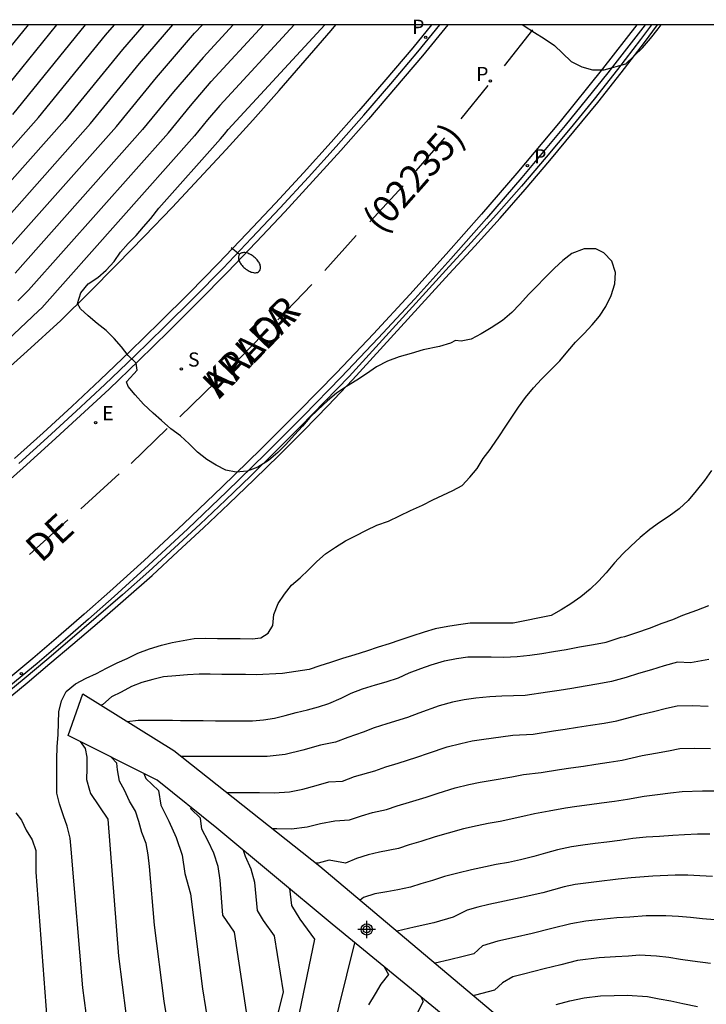
# Model space of a CAD drawing. Units: metres. Extents: x 578894 to 579244, y 4788790 to 4789041.
# Drawn here: x 579171 to 579202, y 4788995 to 4789041 of the extents above; entities that cross this region are included whole.
import ezdxf

# ---------------------------------------------------------------- set-up
doc = ezdxf.new("R2010")
doc.units = ezdxf.units.M
for name, color, linetype in [('010106', 9, 'Continuous'), ('020104', 34, 'Continuous'), ('050104', 4, 'Continuous'), ('060108', 9, 'Continuous'), ('060113', 4, 'Continuous'), ('060121', 9, 'Continuous'), ('070105', 6, 'Continuous'), ('080302', 9, 'Continuous'), ('080306', 9, 'Continuous'), ('080312', 8, 'Continuous'), ('210203', 4, 'Continuous'), ('210204', 9, 'Continuous'), ('210205', 4, 'Continuous'), ('210303', 4, 'Continuous'), ('210304', 9, 'Continuous'), ('210305', 4, 'Continuous'), ('220205', 1, 'Continuous'), ('220305', 1, 'Continuous'), ('250202', 9, 'Continuous'), ('260101', 9, 'Continuous'), ('Centroides', 1, 'Continuous')]:
    doc.layers.add(name, color=color, linetype=linetype)
doc.layers.add('020105', color=24, linetype='Continuous', lineweight=30)
doc.styles.add('ARIAL', font='ARIAL.TTF', dxfattribs={"height": 1})
doc.styles.add('ARIALI', font='ARIALI.TTF', dxfattribs={"height": 1})
doc.styles.add('ROMANS', font='romans__.ttf', dxfattribs={"height": 1})

# ---------------------------------------------------------------- blocks, each defined once
blk = doc.blocks.new('PLUVI3')
blk.add_circle((0, 0), 0.055)
blk = doc.blocks.new('PLUVI2')
blk.add_circle((0, 0), 0.055)
blk = doc.blocks.new('SANEA')
blk.add_circle((0, 0), 0.055)
blk = doc.blocks.new('REGELE')
blk.add_circle((0, 0), 0.055)
blk = doc.blocks.new('FAREDI')
blk.add_line((0, 0), (0.5, 0))
blk.add_lwpolyline([(0.5, 0, 0.159986), (0.538, -0.117, 0.106322), (0.675, -0.238, 0.071006), (0.858, -0.309, 0.057309), (1.099, -0.337, 0.057309), (1.339, -0.309, 0.071006), (1.522, -0.238, 0.106322), (1.659, -0.117, 0.159986), (1.697, 0, 0.159986), (1.659, 0.117, 0.106322), (1.522, 0.238, 0.071006), (1.339, 0.309, 0.057309), (1.099, 0.337, 0.057309), (0.858, 0.309, 0.071006), (0.675, 0.238, 0.106322), (0.538, 0.117, 0.159986)], format="xyb", close=True)
blk = doc.blocks.new('Centroide')
for points in [[(0.402, 0), (-0.402, 0)], [(0, -0.402), (0, 0.402)]]:
    blk.add_lwpolyline(points)
for radius in [0.256, 0.159]:
    blk.add_circle((0, 0), radius)

msp = doc.modelspace()

# ---------------------------------------------------------------- linework, layer by layer
at = {"layer": '010106', "flags": 128}
msp.add_lwpolyline([(578894.136, 4788790.453), (579244.126, 4788790.445), (579244.132, 4789040.438), (578894.142, 4789040.446)], close=True, dxfattribs=at)
at = {"layer": '020104', "flags": 128}
for points, elevation in [([(579119.034, 4789005.282), (579121.344, 4789005.852), (579121.644, 4789006.102), (579121.954, 4789006.212), (579127.074, 4789007.312), (579127.444, 4789007.452), (579127.544, 4789007.472), (579127.594, 4789007.492), (579134.314, 4789009.262), (579135.024, 4789009.462), (579135.614, 4789009.951), (579142.124, 4789013.091), (579143.584, 4789014.441), (579147.144, 4789016.911), (579153.244, 4789022.181), (579154.674, 4789023.451), (579156.474, 4789025.131), (579156.884, 4789025.651), (579160.684, 4789029.15), (579161.224, 4789029.66), (579163.024, 4789031.36), (579166.314, 4789034.62), (579168.084, 4789036.61), (579171.197, 4789040.44)], 62), ([(579124.891, 4788999.811), (579124.594, 4789000.132), (579123.454, 4789005.392), (579127.514, 4789006.562), (579127.544, 4789006.572), (579127.554, 4789006.572), (579127.674, 4789006.602), (579134.794, 4789008.482), (579135.244, 4789008.612), (579135.614, 4789008.922), (579142.714, 4789012.351), (579143.884, 4789013.421), (579147.774, 4789016.131), (579153.014, 4789020.661), (579154.924, 4789022.361), (579157.344, 4789024.611), (579157.714, 4789025.061), (579161.074, 4789028.17), (579161.544, 4789028.62), (579163.984, 4789030.91), (579166.924, 4789033.82), (579169.274, 4789036.47), (579172.505, 4789040.44)], 61), ([(579183.378, 4789040.44), (579179.973, 4789036.74), (579179.403, 4789036.08), (579178.813, 4789035.35), (579171.803, 4789027.46), (579171.663, 4789027.32), (579167.663, 4789023.56)], 53), ([(579168.144, 4789032.23), (579171.664, 4789036.19), (579174.724, 4789039.96), (579175.139, 4789040.44)], 59), ([(579176.484, 4789040.44), (579175.504, 4789039.31), (579172.854, 4789036.05), (579168.754, 4789031.44)], 58), ([(579169.364, 4789030.64), (579174.044, 4789035.91), (579176.284, 4789038.66), (579177.82, 4789040.44)], 57), ([(579169.974, 4789029.85), (579175.234, 4789035.77), (579177.064, 4789038.02), (579178.814, 4789040.05), (579179.173, 4789040.44)], 56), ([(579170.703, 4789027.77), (579171.193, 4789028.26), (579177.623, 4789035.49), (579178.623, 4789036.72), (579179.583, 4789037.84), (579181.975, 4789040.44)], 54), ([(579173.913, 4788994.511), (579173.683, 4788996.261), (579173.163, 4789002.621), (579173.113, 4789003.121), (579172.973, 4789003.671), (579172.803, 4789004.151), (579172.623, 4789004.691), (579172.503, 4789005.191), (579172.503, 4789005.691), (579172.503, 4789006.191), (579172.503, 4789006.751), (579172.513, 4789007.311), (579172.553, 4789007.871), (579172.573, 4789008.411), (579172.593, 4789008.911), (579172.713, 4789009.421), (579172.933, 4789009.851), (579173.353, 4789010.201), (579173.843, 4789010.461), (579174.323, 4789010.671), (579174.773, 4789010.921), (579175.263, 4789011.161), (579175.723, 4789011.371), (579176.213, 4789011.611), (579176.743, 4789011.801), (579177.293, 4789011.971), (579177.793, 4789012.101), (579178.293, 4789012.191), (579178.803, 4789012.281), (579179.333, 4789012.29), (579179.863, 4789012.28), (579180.383, 4789012.28), (579180.913, 4789012.28), (579181.453, 4789012.27), (579181.853, 4789012.31), (579182.183, 4789012.52), (579182.403, 4789012.88), (579182.453, 4789013.38), (579182.643, 4789013.89), (579182.943, 4789014.31), (579183.263, 4789014.73), (579183.663, 4789015.07), (579184.043, 4789015.44), (579184.423, 4789015.81), (579184.823, 4789016.16), (579185.283, 4789016.48), (579185.743, 4789016.76), (579186.193, 4789016.99), (579186.693, 4789017.25), (579187.173, 4789017.48), (579187.713, 4789017.67), (579188.213, 4789017.91), (579188.723, 4789018.15), (579189.263, 4789018.4), (579189.743, 4789018.64), (579190.193, 4789018.86), (579190.653, 4789019.07), (579191.093, 4789019.3), (579191.433, 4789019.68), (579191.773, 4789020.09), (579192.053, 4789020.54), (579192.373, 4789020.95), (579192.463, 4789021.09), (579192.763, 4789021.54), (579193.083, 4789022.02), (579193.363, 4789022.44), (579193.663, 4789022.89), (579193.983, 4789023.34), (579194.353, 4789023.79), (579194.723, 4789024.18), (579195.163, 4789024.62), (579195.563, 4789025.03), (579195.933, 4789025.47), (579196.283, 4789025.88), (579196.673, 4789026.28), (579197.043, 4789026.67), (579197.383, 4789027.07), (579197.673, 4789027.51), (579197.923, 4789028.02), (579198.083, 4789028.56), (579198.123, 4789029.07), (579197.943, 4789029.6), (579197.583, 4789029.98), (579197.223, 4789030.16), (579196.683, 4789030.16), (579196.113, 4789029.95), (579195.703, 4789029.63), (579195.323, 4789029.28), (579194.893, 4789028.85), (579194.473, 4789028.42), (579194.123, 4789028.06), (579193.723, 4789027.63), (579193.363, 4789027.24), (579192.933, 4789026.87), (579192.423, 4789026.54), (579191.963, 4789026.26), (579191.503, 4789026.01), (579191.043, 4789025.92), (579190.783, 4789025.96), (579190.553, 4789025.83), (579190.043, 4789025.68), (579189.303, 4789025.52), (579188.743, 4789025.36), (579188.203, 4789025.2), (579187.663, 4789025.01), (579187.163, 4789024.74), (579186.703, 4789024.43), (579186.253, 4789024.13), (579185.783, 4789023.84), (579185.323, 4789023.54), (579184.913, 4789023.19), (579184.473, 4789022.78), (579184.103, 4789022.43), (579183.763, 4789022.03), (579183.403, 4789021.62), (579182.993, 4789021.19), (579182.633, 4789020.82), (579182.203, 4789020.45), (579181.723, 4789020.15), (579181.233, 4789019.96), (579180.723, 4789019.92), (579180.253, 4789020), (579179.803, 4789020.24), (579179.373, 4789020.5), (579178.953, 4789020.83), (579178.563, 4789021.21), (579178.163, 4789021.58), (579177.733, 4789021.91), (579177.293, 4789022.28), (579176.913, 4789022.62), (579176.473, 4789023.03), (579176.093, 4789023.46), (579175.773, 4789023.84), (579175.693, 4789024.06), (579176.033, 4789024.43), (579176.183, 4789024.59), (579176.143, 4789024.91), (579175.773, 4789025.27), (579175.463, 4789025.67), (579175.123, 4789026.05), (579174.763, 4789026.41), (579174.343, 4789026.73), (579173.933, 4789027.09), (579173.583, 4789027.41), (579173.453, 4789027.66), (579173.603, 4789028.14), (579173.933, 4789028.56), (579174.383, 4789028.85), (579174.753, 4789029.19), (579175.123, 4789029.58), (579175.423, 4789030.01), (579175.773, 4789030.41), (579176.133, 4789030.77), (579176.473, 4789031.17), (579176.813, 4789031.56), (579177.173, 4789032.03), (579180.003, 4789035.21), (579180.183, 4789035.43), (579180.353, 4789035.63), (579184.781, 4789040.44)], 52), ([(579193.861, 4789040.439), (579193.933, 4789040.389), (579194.403, 4789040.089), (579194.853, 4789039.809), (579195.323, 4789039.489), (579195.693, 4789039.139), (579196.083, 4789038.749), (579196.573, 4789038.509), (579197.063, 4789038.369), (579197.593, 4789038.369), (579198.593, 4789038.649), (579199.353, 4789039.379), (579199.723, 4789039.809), (579200.073, 4789040.249), (579200.217, 4789040.439)], 51), ([(579202.522, 4789019.99), (579202.192, 4789019.53), (579201.812, 4789019.06), (579201.452, 4789018.61), (579201.042, 4789018.23), (579200.582, 4789017.89), (579200.142, 4789017.61), (579199.692, 4789017.29), (579199.242, 4789016.91), (579198.822, 4789016.52), (579198.452, 4789016.16), (579198.072, 4789015.75), (579197.682, 4789015.29), (579197.342, 4789014.91), (579196.962, 4789014.54), (579196.532, 4789014.2), (579196.062, 4789013.88), (579195.622, 4789013.6), (579195.162, 4789013.34), (579193.423, 4789012.98), (579192.573, 4789012.98), (579192.003, 4789012.99), (579191.453, 4789012.99), (579190.923, 4789012.91), (579190.423, 4789012.83), (579189.853, 4789012.72), (579189.343, 4789012.57), (579188.773, 4789012.39), (579188.233, 4789012.2), (579187.733, 4789012.04), (579187.233, 4789011.88), (579186.703, 4789011.7), (579186.163, 4789011.54), (579185.593, 4789011.36), (579185.043, 4789011.18), (579184.563, 4789011.03), (579184.073, 4789010.86), (579182.853, 4789010.67), (579181.643, 4789010.62), (579181.143, 4789010.63), (579180.563, 4789010.631), (579180.063, 4789010.631), (579179.533, 4789010.641), (579179.023, 4789010.641), (579178.493, 4789010.611), (579177.953, 4789010.571), (579177.393, 4789010.521), (579176.903, 4789010.401), (579176.393, 4789010.261), (579175.923, 4789010.081), (579175.453, 4789009.821), (579175.003, 4789009.601), (579174.613, 4789009.251), (579174.529, 4789009.219)], 51), ([(579202.402, 4789011.32), (579201.552, 4789011.17), (579200.962, 4789011.19), (579200.352, 4789011.03), (579199.772, 4789010.84), (579199.172, 4789010.68), (579198.602, 4789010.5), (579197.932, 4789010.31), (579197.352, 4789010.2), (579196.722, 4789010.1), (579196.112, 4789009.99), (579195.532, 4789009.9), (579195.002, 4789009.82), (579193.972, 4789009.67), (579192.912, 4789009.64), (579192.362, 4789009.6), (579191.712, 4789009.55), (579191.182, 4789009.47), (579190.643, 4789009.36), (579190.033, 4789009.19), (579189.093, 4789008.86), (579188.583, 4789008.65), (579187.633, 4789008.36), (579187.043, 4789008.18), (579186.543, 4789007.99), (579185.843, 4789007.74), (579185.283, 4789007.52), (579184.593, 4789007.381), (579183.773, 4789007.161), (579182.973, 4789006.961), (579182.143, 4789006.861), (579181.243, 4789006.861), (579180.323, 4789006.861), (579179.493, 4789006.861), (579178.803, 4789006.871), (579178.204, 4789006.871)], 49), ([(579180.286, 4789005.221), (579180.613, 4789005.221), (579181.153, 4789005.211), (579181.793, 4789005.211), (579182.463, 4789005.201), (579183.173, 4789005.251), (579183.773, 4789005.371), (579184.393, 4789005.531), (579184.973, 4789005.701), (579185.603, 4789005.741), (579186.153, 4789005.951), (579187.083, 4789006.21), (579187.583, 4789006.39), (579188.153, 4789006.56), (579189.002, 4789006.83), (579189.542, 4789007.02), (579190.402, 4789007.31), (579191.022, 4789007.47), (579191.552, 4789007.58), (579192.082, 4789007.66), (579192.862, 4789007.77), (579193.412, 4789007.84), (579194.342, 4789007.9), (579195.272, 4789008.04), (579195.802, 4789008.12), (579196.382, 4789008.21), (579196.972, 4789008.31), (579197.592, 4789008.4), (579198.172, 4789008.51), (579199.262, 4789008.8), (579199.862, 4789008.93), (579200.452, 4789009.08), (579200.952, 4789009.2), (579201.652, 4789009.21), (579202.362, 4789009.18)], 48), ([(579173.564, 4789007.555), (579173.803, 4789007.231), (579173.873, 4789006.841), (579173.873, 4789006.311), (579173.863, 4789005.811), (579173.993, 4789005.321), (579174.043, 4789005.171), (579174.843, 4789003.991), (579175.333, 4788997.701), (579175.663, 4788995.081)], 51), ([(579182.382, 4789003.561), (579182.583, 4789003.561), (579183.253, 4789003.551), (579183.983, 4789003.641), (579184.593, 4789003.791), (579185.253, 4789003.911), (579185.923, 4789003.961), (579186.463, 4789004.151), (579186.973, 4789004.301), (579187.622, 4789004.431), (579188.112, 4789004.601), (579188.672, 4789004.771), (579189.432, 4789005), (579189.992, 4789005.19), (579190.772, 4789005.43), (579191.392, 4789005.58), (579191.912, 4789005.69), (579192.462, 4789005.78), (579193.362, 4789005.94), (579193.902, 4789006.04), (579194.712, 4789006.13), (579195.552, 4789006.27), (579196.072, 4789006.35), (579196.652, 4789006.43), (579197.222, 4789006.52), (579197.832, 4789006.61), (579198.422, 4789006.7), (579199.342, 4789006.92), (579199.952, 4789007.02), (579200.542, 4789007.13), (579201.062, 4789007.23), (579201.762, 4789007.25), (579202.472, 4789007.24)], 47), ([(579176.494, 4789006.086), (579176.583, 4789005.861), (579177.163, 4789005.301), (579177.263, 4789004.631), (579177.633, 4789003.901), (579177.973, 4789003.151), (579178.243, 4789002.341), (579178.363, 4789001.501), (579178.623, 4789000.561), (579179.173, 4788996.211), (579179.592, 4788993.631)], 49), ([(579203.052, 4789005.27), (579202.102, 4789005.28), (579201.172, 4789005.25), (579200.642, 4789005.18), (579200.042, 4789005.11), (579199.432, 4789005.04), (579198.662, 4789004.9), (579198.072, 4789004.81), (579197.472, 4789004.73), (579196.922, 4789004.65), (579196.342, 4789004.57), (579195.822, 4789004.49), (579195.082, 4789004.36), (579194.402, 4789004.24), (579193.862, 4789004.11), (579192.832, 4789003.89), (579192.282, 4789003.8), (579191.772, 4789003.69), (579191.142, 4789003.55), (579190.442, 4789003.351), (579189.852, 4789003.181), (579189.192, 4789002.971), (579188.652, 4789002.811), (579188.162, 4789002.651), (579187.302, 4789002.481), (579186.772, 4789002.361), (579186.242, 4789002.181), (579185.732, 4789001.981), (579184.983, 4789002.111), (579184.483, 4789001.981), (579184.391, 4789001.969)], 46), ([(579170.623, 4789004.291), (579170.873, 4789003.941), (579171.093, 4789003.481), (579171.363, 4789003.041), (579171.533, 4789002.561), (579171.533, 4789001.561), (579172.043, 4788994.831)], 53), ([(579181.242, 4788994.851), (579180.643, 4788998.801), (579180.113, 4788999.581), (579179.983, 4789001.191), (579179.893, 4789001.821), (579179.693, 4789002.431), (579179.433, 4789002.991), (579179.153, 4789003.541), (579179.083, 4789004.041), (579178.643, 4789004.461), (579178.659, 4789004.526)], 48), ([(579165.861, 4788905.384), (579168.131, 4788914.624), (579169.841, 4788921.763), (579171.441, 4788928.513), (579173.031, 4788934.023), (579175.411, 4788942.173), (579176.772, 4788946.202), (579177.482, 4788948.712), (579179.652, 4788958.452), (579181.022, 4788964.172), (579181.422, 4788969.062), (579181.972, 4788971.302), (579181.092, 4788981.341), (579180.742, 4788982.681), (579180.632, 4788983.041), (579180.312, 4788985.641), (579182.892, 4788996.071), (579182.473, 4788998.641), (579181.973, 4788999.341), (579181.693, 4788999.801), (579181.573, 4789001.091), (579181.403, 4789001.701), (579181.143, 4789002.281), (579181.066, 4789002.555)], 47), ([(579202.562, 4789001.36), (579201.992, 4789001.39), (579201.442, 4789001.42), (579200.852, 4789001.42), (579199.832, 4789001.38), (579198.842, 4789001.3), (579198.242, 4789001.24), (579197.252, 4789001.12), (579196.272, 4789000.99), (579195.762, 4789000.89), (579194.782, 4789000.62), (579193.752, 4789000.381), (579192.812, 4789000.181), (579192.302, 4789000.071), (579191.802, 4788999.951), (579191.322, 4788999.821), (579190.672, 4788999.501), (579189.782, 4788999.231), (579188.882, 4788999.041), (579188.108, 4788998.849)], 44), ([(579183.161, 4789000.812), (579183.263, 4789000.031), (579183.642, 4788999.411), (579184.312, 4788998.481), (579181.602, 4788985.421), (579181.892, 4788983.141), (579182.012, 4788982.731), (579182.322, 4788981.571), (579183.322, 4788970.192), (579183.132, 4788969.442), (579182.682, 4788963.952), (579182.192, 4788961.922), (579179.332, 4788949.042), (579178.381, 4788945.712), (579176.591, 4788940.383), (579174.791, 4788934.223), (579172.791, 4788927.283), (579171.771, 4788922.983), (579169.721, 4788914.393), (579166.991, 4788903.294)], 46), ([(579203.062, 4788999.34), (579202.112, 4788999.42), (579201.552, 4788999.48), (579201.002, 4788999.53), (579200.432, 4788999.56), (579199.522, 4788999.56), (579198.782, 4788999.5), (579198.182, 4788999.46), (579197.312, 4788999.37), (579196.762, 4788999.32), (579196.072, 4788999.191), (579195.192, 4788998.971), (579194.302, 4788998.751), (579193.482, 4788998.561), (579192.722, 4788998.391), (579192.022, 4788998.181), (579191.622, 4788997.821), (579191.132, 4788997.691), (579190.502, 4788997.531), (579189.855, 4788997.381)], 43), ([(579202.472, 4788997.37), (579201.652, 4788997.48), (579201.102, 4788997.56), (579200.562, 4788997.64), (579200.002, 4788997.71), (579199.212, 4788997.75), (579198.712, 4788997.71), (579198.122, 4788997.681), (579197.372, 4788997.631), (579196.372, 4788997.501), (579195.612, 4788997.311), (579194.852, 4788997.121), (579193.892, 4788996.881), (579193.402, 4788996.761), (579192.932, 4788996.481), (579192.572, 4788996.141), (579191.692, 4788995.921), (579191.616, 4788995.899)], 42), ([(579187.515, 4788997.218), (579187.702, 4788996.871), (579187.362, 4788996.421), (579187.092, 4788995.971), (579186.792, 4788995.481)], 44), ([(579189.193, 4788995.841), (579189.302, 4788995.621), (579189.022, 4788995.091)], 43), ([(579195.402, 4788995.491), (579196.022, 4788995.661), (579196.682, 4788995.801), (579197.432, 4788995.881), (579198.062, 4788995.901), (579198.652, 4788995.911), (579199.582, 4788995.851), (579200.122, 4788995.751), (579200.662, 4788995.651), (579201.202, 4788995.54), (579201.882, 4788995.4)], 41)]:
    msp.add_lwpolyline(points, dxfattribs=dict(at, elevation=elevation))
at = {"layer": '020105', "flags": 128}
for points, elevation in [([(579170.474, 4789036.33), (579173.806, 4789040.44)], 60), ([(579180.583, 4789040.44), (579179.203, 4789038.94), (579177.843, 4789037.37), (579176.423, 4789035.63), (579170.583, 4789029.05)], 55), ([(579175.726, 4789008.473), (579176.223, 4789008.531), (579176.743, 4789008.531), (579177.293, 4789008.531), (579177.803, 4789008.531), (579178.163, 4789008.521), (579178.703, 4789008.521), (579179.203, 4789008.521), (579179.773, 4789008.511), (579180.343, 4789008.511), (579180.883, 4789008.501), (579181.473, 4789008.511), (579181.973, 4789008.551), (579182.473, 4789008.631), (579182.963, 4789008.751), (579183.473, 4789008.88), (579183.993, 4789009.01), (579184.493, 4789009.15), (579184.973, 4789009.3), (579185.533, 4789009.54), (579186.003, 4789009.77), (579186.513, 4789009.97), (579187.113, 4789010.16), (579187.603, 4789010.3), (579188.163, 4789010.48), (579188.653, 4789010.7), (579189.183, 4789010.91), (579189.663, 4789011.08), (579190.273, 4789011.25), (579190.823, 4789011.36), (579191.343, 4789011.44), (579191.863, 4789011.44), (579192.423, 4789011.44), (579192.992, 4789011.43), (579193.602, 4789011.45), (579194.182, 4789011.52), (579194.732, 4789011.6), (579195.272, 4789011.68), (579195.852, 4789011.78), (579196.472, 4789011.9), (579197.112, 4789012), (579197.692, 4789012.12), (579198.382, 4789012.34), (579198.542, 4789012.38), (579199.092, 4789012.56), (579199.682, 4789012.76), (579200.262, 4789012.98), (579200.742, 4789013.16), (579201.212, 4789013.35), (579201.852, 4789013.58), (579202.392, 4789013.8)], 50), ([(579177.943, 4788992.421), (579177.423, 4788995.641), (579176.973, 4788999.131), (579176.743, 4789001.821), (579176.683, 4789002.351), (579176.593, 4789002.871), (579176.403, 4789003.381), (579176.263, 4789003.881), (579176.113, 4789004.361), (579175.833, 4789004.821), (579175.603, 4789005.331), (579175.373, 4789005.731), (579175.283, 4789006.251), (579175.253, 4789006.561), (579174.988, 4789006.841)], 50), ([(579202.442, 4789003.31), (579201.882, 4789003.31), (579201.282, 4789003.28), (579200.742, 4789003.24), (579200.142, 4789003.2), (579199.522, 4789003.16), (579198.912, 4789003.1), (579198.312, 4789003.02), (579197.722, 4789002.94), (579197.192, 4789002.87), (579196.612, 4789002.8), (579196.102, 4789002.72), (579195.462, 4789002.59), (579194.902, 4789002.44), (579194.372, 4789002.28), (579193.762, 4789002.12), (579193.212, 4789002.01), (579192.652, 4789001.91), (579192.152, 4789001.801), (579191.512, 4789001.671), (579190.892, 4789001.521), (579190.282, 4789001.361), (579189.722, 4789001.181), (579189.192, 4789001.021), (579188.712, 4789000.871), (579188.142, 4789000.751), (579187.632, 4789000.661), (579187.082, 4789000.571), (579186.562, 4789000.401), (579186.41, 4789000.278)], 45), ([(579186.126, 4788998.357), (579186.152, 4788998.321), (579182.902, 4788985.211), (579183.142, 4788983.251), (579183.282, 4788982.791), (579183.542, 4788981.791), (579184.522, 4788970.672), (579184.562, 4788970.002), (579184.562, 4788969.352), (579184.142, 4788963.982), (579184.322, 4788963.442), (579184.142, 4788962.692), (579181.171, 4788949.362), (579180.001, 4788945.222), (579177.771, 4788938.593), (579176.551, 4788934.413), (579174.141, 4788926.053), (579173.701, 4788924.193), (579171.371, 4788914.453), (579171.421, 4788914.243), (579171.441, 4788914.083), (579171.391, 4788913.843), (579170.821, 4788902.084)], 45)]:
    msp.add_lwpolyline(points, dxfattribs=dict(at, elevation=elevation))
at = {"layer": '050104'}
for points in [[(579177.863, 4789007.141, 48.619), (579184.553, 4789001.841, 46.619), (579192.422, 4788995.221, 41.739), (579199.535, 4788989.168, 37.287)], [(579198.76, 4788987.992, 37.56), (579185.122, 4788999.181, 45.949), (579179.833, 4789003.581, 48.159), (579177.103, 4789005.781, 49.259)]]:
    msp.add_polyline3d(points, dxfattribs=at)
at = {"layer": '060108'}
for points in [[(579169.573, 4789024.07, 52.409), (579171.133, 4789025.46, 52.309), (579172.683, 4789026.87, 52.219), (579173.973, 4789028.15, 52.079), (579175.253, 4789029.44, 51.959), (579176.523, 4789030.74, 51.839), (579177.783, 4789032.06, 51.729), (579179.023, 4789033.39, 51.619), (579180.263, 4789034.72, 51.529), (579181.483, 4789036.07, 51.439), (579182.693, 4789037.43, 51.359), (579183.893, 4789038.8, 51.279), (579185.073, 4789040.18, 51.209), (579185.292, 4789040.44, 51.199)], [(579199.471, 4789040.439, 50.671), (579197.763, 4789038.239, 50.779), (579195.813, 4789035.819, 50.909), (579193.823, 4789033.44, 51.039), (579192.203, 4789031.56, 51.129), (579190.573, 4789029.71, 51.229), (579188.913, 4789027.87, 51.339), (579187.233, 4789026.06, 51.439), (579185.533, 4789024.27, 51.549), (579183.813, 4789022.5, 51.669), (579182.063, 4789020.75, 51.779), (579180.293, 4789019.02, 51.899), (579178.513, 4789017.32, 52.019), (579176.703, 4789015.64, 52.149), (579175.123, 4789014.211, 52.329), (579173.953, 4789013.171, 52.409), (579172.773, 4789012.151, 52.449), (579171.593, 4789011.141, 52.489), (579170.393, 4789010.141, 52.529)], [(579189.675, 4789040.439, 50.915), (579188.823, 4789039.39, 50.979), (579187.583, 4789037.93, 51.009), (579186.343, 4789036.49, 51.059), (579185.083, 4789035.06, 51.119), (579183.813, 4789033.65, 51.179), (579182.523, 4789032.25, 51.259), (579181.213, 4789030.86, 51.339), (579179.903, 4789029.49, 51.429), (579178.563, 4789028.13, 51.529), (579177.223, 4789026.79, 51.639), (579175.853, 4789025.45, 51.759), (579174.493, 4789024.15, 51.889), (579173.183, 4789022.93, 51.919), (579171.873, 4789021.72, 51.949), (579170.563, 4789020.54, 51.999)]]:
    msp.add_polyline3d(points, dxfattribs=at)
at = {"layer": '060113'}
for points in [[(579199.091, 4789040.439, 50.68), (579197.528, 4789038.425, 50.779), (579195.581, 4789036.01, 50.909), (579193.594, 4789033.634, 51.039), (579191.977, 4789031.757, 51.129), (579190.349, 4789029.909, 51.229), (579188.692, 4789028.072, 51.339), (579187.014, 4789026.265, 51.439), (579185.317, 4789024.478, 51.549), (579183.599, 4789022.711, 51.669), (579181.852, 4789020.964, 51.779), (579180.085, 4789019.236, 51.899), (579178.307, 4789017.539, 52.019), (579176.5, 4789015.862, 52.149), (579174.923, 4789014.434, 52.369), (579173.755, 4789013.396, 52.409), (579172.577, 4789012.378, 52.449), (579171.4, 4789011.37, 52.489), (579170.202, 4789010.372, 52.529)], [(579170.763, 4789020.317, 51.849), (579172.075, 4789021.499, 51.799), (579173.388, 4789022.711, 51.769), (579174.699, 4789023.932, 51.739), (579176.062, 4789025.235, 51.609), (579177.434, 4789026.577, 51.489), (579178.776, 4789027.919, 51.379), (579180.119, 4789029.281, 51.279), (579181.431, 4789030.653, 51.189), (579182.743, 4789032.045, 51.109), (579184.035, 4789033.448, 51.029), (579185.307, 4789034.86, 50.969), (579186.569, 4789036.293, 50.909), (579187.811, 4789037.735, 50.859), (579189.054, 4789039.198, 50.829), (579190.061, 4789040.439, 50.753)]]:
    msp.add_polyline3d(points, dxfattribs=at)
at = {"layer": '060121'}
msp.add_polyline3d([(579177.103, 4789005.781, 49.259), (579173.013, 4789007.831, 51.899), (579173.693, 4789009.741, 51.529), (579177.863, 4789007.141, 48.619)], dxfattribs=at)
at = {"layer": '070105'}
for points in [[(579199.764, 4789040.439, 51.28), (579199.263, 4789039.769, 51.309), (579198.203, 4789038.389, 51.369), (579197.133, 4789037.029, 51.449), (579196.043, 4789035.689, 51.529), (579194.933, 4789034.36, 51.609), (579193.803, 4789033.04, 51.709), (579192.663, 4789031.73, 51.809), (579191.503, 4789030.45, 51.909), (579190.333, 4789029.18, 52.029), (579185.903, 4789024.31, 52.449), (579184.783, 4789023.15, 52.529), (579183.663, 4789022, 52.619), (579182.533, 4789020.87, 52.699), (579181.393, 4789019.74, 52.779), (579180.233, 4789018.63, 52.849), (579179.073, 4789017.53, 52.918), (579177.893, 4789016.44, 52.978), (579176.713, 4789015.36, 53.048), (579175.513, 4789014.291, 53.098), (579174.303, 4789013.241, 53.158), (579173.093, 4789012.201, 53.208), (579172.043, 4789011.311, 53.278), (579170.993, 4789010.431, 53.358), (579169.943, 4789009.561, 53.428)], [(579170.083, 4789009.381, 53.428), (579171.133, 4789010.251, 53.358), (579172.183, 4789011.131, 53.278), (579173.233, 4789012.021, 53.208), (579174.453, 4789013.061, 53.158), (579175.663, 4789014.111, 53.098), (579176.863, 4789015.18, 53.048), (579178.043, 4789016.27, 52.978), (579179.223, 4789017.36, 52.918), (579180.383, 4789018.46, 52.849), (579181.553, 4789019.57, 52.779), (579182.693, 4789020.7, 52.699), (579183.823, 4789021.83, 52.619), (579184.943, 4789022.98, 52.529), (579186.063, 4789024.15, 52.449), (579190.493, 4789029.02, 52.029), (579191.663, 4789030.29, 51.909), (579192.833, 4789031.57, 51.809), (579193.973, 4789032.88, 51.709), (579195.103, 4789034.21, 51.609), (579196.213, 4789035.539, 51.529), (579197.303, 4789036.879, 51.449), (579198.383, 4789038.239, 51.369), (579199.443, 4789039.629, 51.309), (579200.049, 4789040.439, 51.274)]]:
    msp.add_polyline3d(points, dxfattribs=at)
at = {"layer": '260101'}
for points in [[(579190.426, 4789040.439, 50.892), (579189.273, 4789039.02, 50.979), (579188.033, 4789037.56, 51.009), (579186.783, 4789036.11, 51.059), (579185.523, 4789034.68, 51.119), (579184.243, 4789033.26, 51.179), (579182.953, 4789031.86, 51.259), (579181.643, 4789030.47, 51.339), (579180.323, 4789029.09, 51.429), (579178.983, 4789027.73, 51.529), (579177.633, 4789026.38, 51.639), (579176.263, 4789025.04, 51.759), (579174.893, 4789023.73, 51.889), (579173.583, 4789022.51, 51.919), (579172.273, 4789021.3, 51.949), (579170.953, 4789020.11, 51.999), (579169.623, 4789018.931, 52.059)], [(579193.023, 4789038.559, 51.099), (579194.323, 4789040.209, 51.009)], [(579191.033, 4789036.12, 51.219), (579192.283, 4789037.659, 51.099)], [(579188.983, 4789033.74, 51.309), (579190.293, 4789035.26, 51.279)], [(579186.853, 4789031.4, 51.399), (579188.383, 4789033.05, 51.309)], [(579184.793, 4789029.17, 51.739), (579186.223, 4789030.77, 51.549)], [(579182.633, 4789026.9, 51.829), (579184.193, 4789028.53, 51.739)], [(579180.353, 4789024.6, 51.829), (579181.973, 4789026.26, 51.829)], [(579178.133, 4789022.45, 51.919), (579179.793, 4789024.06, 51.919)], [(579175.903, 4789020.31, 52.129), (579177.563, 4789021.92, 52.069)], [(579173.593, 4789018.23, 52.249), (579175.353, 4789019.84, 52.219)], [(579171.243, 4789016.141, 52.489), (579173.003, 4789017.72, 52.399)]]:
    msp.add_polyline3d(points, dxfattribs=at)

# ---------------------------------------------------------------- block references
at = {"layer": '210203', "rotation": 359.9987685839998}
msp.add_blockref('PLUVI2', (579192.381, 4789037.867, 51.256), dxfattribs=at)
at = {"layer": '210204', "rotation": 359.9987685839998}
msp.add_blockref('SANEA', (579178.209, 4789024.652, 52.095), dxfattribs=at)
at = {"layer": '210205', "rotation": 359.9987685839998}
for p in [(579189.417, 4789039.86, 51.194), (579194.081, 4789033.974, 51.28), (579170.876, 4789010.667, 52.721)]:
    msp.add_blockref('PLUVI3', p, dxfattribs=at)
at = {"layer": '220205', "rotation": 359.9987685839998}
msp.add_blockref('REGELE', (579174.273, 4789022.19, 52.274), dxfattribs=at)
at = {"layer": '250202', "rotation": 320.2374372780163}
msp.add_blockref('FAREDI', (579180.493, 4789030.23, 51.61), dxfattribs=at)
at = {"layer": 'Centroides', "color": 1, "rotation": 359.9987685839998}
msp.add_blockref('Centroide', (579186.711, 4788998.933), dxfattribs=at)

# ---------------------------------------------------------------- texts
at = {"layer": '080302', "style": 'ARIAL'}
msp.add_text('(02235)', height=1.25, rotation=48.5662, dxfattribs=at).set_placement((579187.38, 4789030.804))
at = {"layer": '080306', "style": 'ARIALI'}
msp.add_text('KALEA', height=1.25, rotation=45.7773, dxfattribs=at).set_placement((579179.953, 4789023.252))
at = {"layer": '080312', "style": 'ARIALI'}
for s, rotation, p in [('APAOR', 46.234, (579179.953, 4789023.252)), (' DE  ', 42.7709, (579171.503, 4789015.459))]:
    msp.add_text(s, height=1.25, rotation=rotation, dxfattribs=at).set_placement(p)
at = {"layer": '210303', "style": 'ROMANS'}
msp.add_text('P', height=0.65, rotation=359.9988, dxfattribs=at).set_placement((579191.729, 4789037.857, 51.255))
at = {"layer": '210304', "style": 'ROMANS'}
msp.add_text('S', height=0.65, rotation=359.9988, dxfattribs=at).set_placement((579178.515, 4789024.758, 52.094))
at = {"layer": '210305', "style": 'ROMANS'}
for p in [(579188.794, 4789040.025, 51.193), (579194.387, 4789034.08, 51.279)]:
    msp.add_text('P', height=0.65, rotation=359.9988, dxfattribs=at).set_placement(p)
at = {"layer": '220305', "style": 'ROMANS'}
msp.add_text('E', height=0.65, rotation=359.9988, dxfattribs=at).set_placement((579174.579, 4789022.296, 52.273))

doc.saveas('drawing.dxf')
